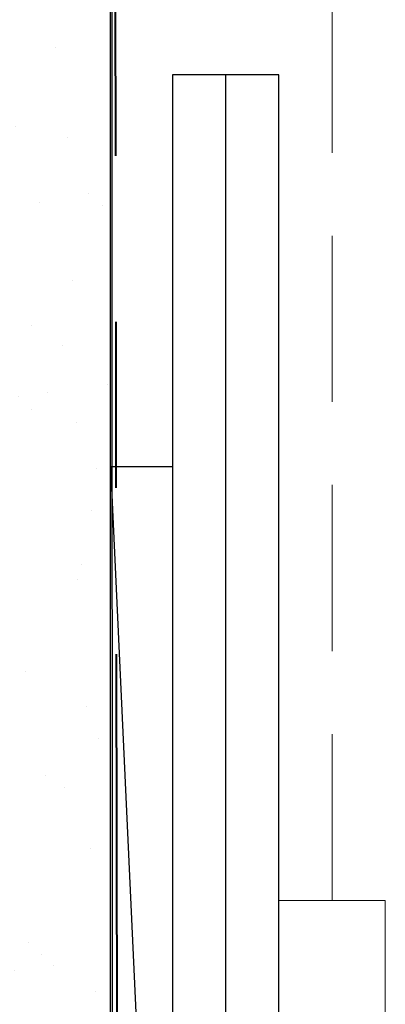
# Model space of a CAD drawing. Units: inches. Extents: x 4 to 61, y -69 to 78.
# Drawn here: x 51 to 51, y 18 to 19 of the extents above; entities that cross this region are included whole.
import ezdxf

# ---------------------------------------------------------------- set-up
doc = ezdxf.new("R2010")
doc.units = ezdxf.units.IN
doc.header["$MEASUREMENT"] = 0
doc.linetypes.add('HIDDEN', pattern=[0.375, 0.25, -0.125])
doc.linetypes.add('PHANTOM', pattern=[2.5, 1.25, -0.25, 0.25, -0.25, 0.25, -0.25])
for name, color, linetype in [('30 hidden panel', 21, 'Continuous'), ('40 flashing', 144, 'Continuous'), ('40 shim', 50, 'Continuous')]:
    doc.layers.add(name, color=color, linetype=linetype)

msp = doc.modelspace()

# ---------------------------------------------------------------- hatches: boundary and pattern name
at = {"lineweight": -3}
h = msp.add_hatch(dxfattribs=at)
h.set_pattern_fill('AR-SAND', color=256, scale=0.111055)
h.set_pattern_definition([(37.5, (173.38414, 18.4234), (-0.0069957, 0.21398277), [0, -0.1688031, 0, -0.18879293, 0, -0.18046383]), (7.5, (173.38414, 18.4234), (0.19654196, 0.3134125), [0, -0.09106483, 0, -0.1521449, 0, -0.0583037]), (327.5, (173.24754, 18.4234), (0.34583998, 0.00062846), [0, -0.05552733, 0, -0.1998984, 0, -0.26097846]), (317.5, (173.24754, 18.4234), (0.3338444, 0.09747), [0, -0.02776367, 0, -0.1310445, 0, -0.1499238])])
h.paths.add_polyline_path([(50.065, 15.5912), (50.7628, 15.5912), (50.7593, 23.2634), (50.065, 23.2634)])

# ---------------------------------------------------------------- linework, layer by layer
at = {"color": 7, "linetype": 'PHANTOM', "lineweight": 40}
msp.add_line((50.7593, 23.2634), (50.7729, 15.6055), dxfattribs=at)
msp.add_line((50.7593, 15.5912), (50.7593, 22.0921))
at = {"color": 150, "lineweight": -3}
msp.add_line((51.013, 19.1349), (50.853, 19.1349), dxfattribs=at)
at = {"lineweight": -3}
msp.add_lwpolyline([(50.7593, 23.2634), (50.7628, 15.5912), (50.065, 15.5912), (50.065, 23.2634)], close=True, dxfattribs=at)
at = {"layer": '30 hidden panel', "color": 150, "linetype": 'HIDDEN', "lineweight": 0, "transparency": 33554687}
for p, q in [((51.093, 17.8929), (51.093, 23.2731)), ((51.013, 17.8929), (51.173, 17.8929)), ((51.173, 17.7015), (51.173, 17.8929))]:
    msp.add_line(p, q, dxfattribs=at)
at = {"layer": '40 flashing', "color": 150, "linetype": 'Continuous', "lineweight": -3}
for p, q in [((50.853, 19.1349), (50.853, 15.7949)), ((50.933, 15.7949), (50.933, 19.1349)), ((51.013, 16.3749), (51.013, 19.1349))]:
    msp.add_line(p, q, dxfattribs=at)
at = {"layer": '40 shim', "color": 7}
msp.add_line((50.7593, 18.5456), (50.853, 16.5456), dxfattribs=at)
msp.add_lwpolyline([(50.853, 16.5456), (50.7593, 16.5456), (50.7593, 18.5456), (50.853, 18.5456)], close=True, dxfattribs=at)

doc.saveas('drawing.dxf')
